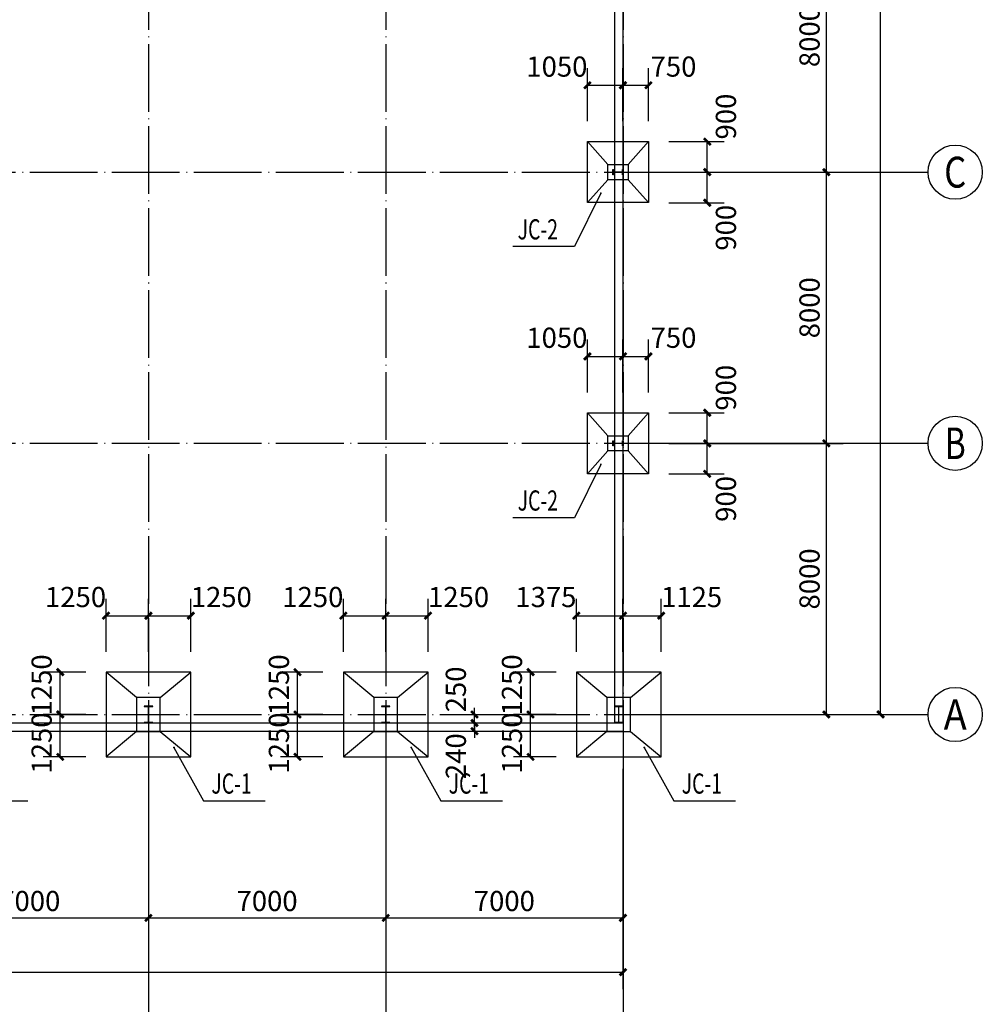
# Model space of a CAD drawing. Extents: x -94042 to 613295, y -398003 to 304806.
# Drawn here: x 428136 to 456534, y 5063 to 34111 of the extents above; entities that cross this region are included whole.
import ezdxf
from ezdxf.enums import TextEntityAlignment as Align

# ---------------------------------------------------------------- set-up
doc = ezdxf.new("R2010")
doc.units = 0
doc.header["$LTSCALE"] = 1000
doc.header["$MEASUREMENT"] = 0
doc.linetypes.add('DOTE', pattern=[2.42, 2, -0.2, 0.02, -0.2])
for name, color, linetype in [('AXIS', 3, 'Continuous'), ('AXIS_TEXT', 7, 'Continuous'), ('COLUMN', 9, 'Continuous'), ('DIM_LEAD', 3, 'Continuous'), ('DOTE', 1, 'Continuous'), ('PUB_DIM', 3, 'Continuous'), ('PUB_TEXT', 7, 'Continuous'), ('WALL', 9, 'Continuous')]:
    doc.layers.add(name, color=color, linetype=linetype)
doc.styles.add('_TCH_AXIS', font='COMPLEX', dxfattribs={"bigfont": 'GBCBIG'})
doc.styles.add('_TCH_DIM', font='SIMPLEX', dxfattribs={"bigfont": 'GBCBIG'})
doc.styles.add('_TCH_DIM_T3', font='SIMPLEX', dxfattribs={"width": 0.705882, "bigfont": 'GBCBIG'})
doc.styles.add('COMPLEX', font='COMPLEX')
doc.dimstyles.new('_TCH_ARCH&&200', dxfattribs={"dimtxt": 595, "dimasz": 200, "dimexe": 500, "dimexo": 600, "dimgap": 200, "dimtad": 1, "dimdec": 0, "dimzin": 0, "dimdsep": 46, "dimtxsty": '_TCH_DIM_T3', "dimblk": 'ARCHTICK', "dimcen": 0.09, "dimclrt": 7, "dimazin": 2, "dimtfac": 1, "dimtdec": 0, "dimtix": 1, "dimtmove": 2, "dimatfit": 3, "dimfxl": 0, "dimtolj": 1, "dimtzin": 0, "dimarcsym": 0})

# ---------------------------------------------------------------- blocks, each defined once
blk = doc.blocks.new('_ArchTick')
at = {"color": 0, "linetype": 'ByBlock', "const_width": 0.4}
blk.add_lwpolyline([(-0.5, -0.5), (0.5, 0.5)], dxfattribs=at)
blk = doc.blocks.new('*D638')
at = {"layer": 'Defpoints', "color": 0, "transparency": 16777216}
for p in [(440877, 13613), (440877, 13363), (441553, 13613)]:
    blk.add_point(p, dxfattribs=at)
at = {"layer": 'PUB_DIM', "color": 0, "lineweight": -2, "transparency": 16777216}
for p, q in [((441553, 13613), (441553, 13813)), ((441477, 13613), (442053, 13613)), ((441477, 13363), (442053, 13363)), ((441553, 13363), (441553, 13613)), ((441553, 13363), (441553, 13163))]:
    blk.add_line(p, q, dxfattribs=at)
at = {"layer": 'PUB_DIM', "color": 0, "lineweight": -2, "transparency": 16777216, "xscale": 200, "yscale": 200, "zscale": 200}
for p, rotation in [((441553, 13613), 270), ((441553, 13363), 90)]:
    blk.add_blockref('_ArchTick', p, dxfattribs=dict(at, rotation=rotation))
at = {"layer": 'PUB_DIM', "color": 7, "transparency": 16777216, "insert": (441003, 14353), "char_height": 595, "attachment_point": 5, "rotation": 90, "style": '_TCH_DIM_T3'}
blk.add_mtext('\\A1;250', dxfattribs=at)
blk = doc.blocks.new('*D639')
at = {"layer": 'Defpoints', "color": 0, "transparency": 16777216}
for p in [(440877, 13363), (441553, 13363), (440877, 13123)]:
    blk.add_point(p, dxfattribs=at)
at = {"layer": 'PUB_DIM', "color": 0, "lineweight": -2, "transparency": 16777216}
for p, q in [((441477, 13363), (442053, 13363)), ((441553, 13363), (441553, 13563)), ((441553, 13123), (441553, 13363)), ((441477, 13123), (442053, 13123)), ((441553, 13123), (441553, 12923))]:
    blk.add_line(p, q, dxfattribs=at)
at = {"layer": 'PUB_DIM', "color": 0, "lineweight": -2, "transparency": 16777216, "xscale": 200, "yscale": 200, "zscale": 200}
for p, rotation in [((441553, 13363), 270), ((441553, 13123), 90)]:
    blk.add_blockref('_ArchTick', p, dxfattribs=dict(at, rotation=rotation))
at = {"layer": 'PUB_DIM', "color": 7, "transparency": 16777216, "insert": (441003, 12383), "char_height": 595, "attachment_point": 5, "rotation": 90, "style": '_TCH_DIM_T3'}
blk.add_mtext('\\A1;240', dxfattribs=at)
blk = doc.blocks.new('*D646')
at = {"layer": 'Defpoints', "color": 0, "transparency": 16777216}
for p in [(446684, 22513), (448420, 22513), (446684, 21613)]:
    blk.add_point(p, dxfattribs=at)
at = {"layer": 'PUB_DIM', "color": 0, "lineweight": -2, "transparency": 16777216}
for p, q in [((447284, 22513), (448920, 22513)), ((448420, 21613), (448420, 22513)), ((447284, 21613), (448920, 21613))]:
    blk.add_line(p, q, dxfattribs=at)
at = {"layer": 'PUB_DIM', "color": 0, "lineweight": -2, "transparency": 16777216, "xscale": 200, "yscale": 200, "zscale": 200}
for p, rotation in [((448420, 22513), 90), ((448420, 21613), 270)]:
    blk.add_blockref('_ArchTick', p, dxfattribs=dict(at, rotation=rotation))
at = {"layer": 'PUB_DIM', "color": 7, "transparency": 16777216, "insert": (448970, 23253), "char_height": 595, "attachment_point": 5, "rotation": 90, "style": '_TCH_DIM_T3'}
blk.add_mtext('\\A1;900', dxfattribs=at)
blk = doc.blocks.new('*D125')
at = {"layer": 'Defpoints', "color": 0, "transparency": 16777216}
for p in [(446684, 21613), (448420, 21613), (446684, 20713)]:
    blk.add_point(p, dxfattribs=at)
at = {"layer": 'PUB_DIM', "color": 0, "lineweight": -2, "transparency": 16777216}
for p, q in [((447284, 21613), (448920, 21613)), ((448420, 20713), (448420, 21613)), ((447284, 20713), (448920, 20713))]:
    blk.add_line(p, q, dxfattribs=at)
at = {"layer": 'PUB_DIM', "color": 0, "lineweight": -2, "transparency": 16777216, "xscale": 200, "yscale": 200, "zscale": 200}
for p, rotation in [((448420, 21613), 90), ((448420, 20713), 270)]:
    blk.add_blockref('_ArchTick', p, dxfattribs=dict(at, rotation=rotation))
at = {"layer": 'PUB_DIM', "color": 7, "transparency": 16777216, "insert": (448970, 19973), "char_height": 595, "attachment_point": 5, "rotation": 90, "style": '_TCH_DIM_T3'}
blk.add_mtext('\\A1;900', dxfattribs=at)
blk = doc.blocks.new('*D647')
at = {"layer": 'Defpoints', "color": 0, "transparency": 16777216}
for p in [(446684, 24178), (445934, 22513), (446684, 22513)]:
    blk.add_point(p, dxfattribs=at)
at = {"layer": 'PUB_DIM', "color": 0, "lineweight": -2, "transparency": 16777216}
for p, q in [((445934, 23113), (445934, 24678)), ((446684, 23113), (446684, 24678)), ((445934, 24178), (446684, 24178))]:
    blk.add_line(p, q, dxfattribs=at)
at = {"layer": 'PUB_DIM', "color": 0, "lineweight": -2, "transparency": 16777216, "xscale": 200, "yscale": 200, "zscale": 200, "rotation": 180}
blk.add_blockref('_ArchTick', (445934, 24178), dxfattribs=at)
at = {"layer": 'PUB_DIM', "color": 0, "lineweight": -2, "transparency": 16777216, "xscale": 200, "yscale": 200, "zscale": 200}
blk.add_blockref('_ArchTick', (446684, 24178), dxfattribs=at)
at = {"layer": 'PUB_DIM', "color": 7, "transparency": 16777216, "insert": (447424, 24728), "char_height": 595, "attachment_point": 5, "style": '_TCH_DIM_T3'}
blk.add_mtext('\\A1;750', dxfattribs=at)
blk = doc.blocks.new('*D648')
at = {"layer": 'Defpoints', "color": 0, "transparency": 16777216}
for p in [(445934, 24178), (444884, 22513), (445934, 22513)]:
    blk.add_point(p, dxfattribs=at)
at = {"layer": 'PUB_DIM', "color": 0, "lineweight": -2, "transparency": 16777216}
for p, q in [((444884, 23113), (444884, 24678)), ((445934, 23113), (445934, 24678)), ((444884, 24178), (445934, 24178))]:
    blk.add_line(p, q, dxfattribs=at)
at = {"layer": 'PUB_DIM', "color": 0, "lineweight": -2, "transparency": 16777216, "xscale": 200, "yscale": 200, "zscale": 200, "rotation": 180}
blk.add_blockref('_ArchTick', (444884, 24178), dxfattribs=at)
at = {"layer": 'PUB_DIM', "color": 0, "lineweight": -2, "transparency": 16777216, "xscale": 200, "yscale": 200, "zscale": 200}
blk.add_blockref('_ArchTick', (445934, 24178), dxfattribs=at)
at = {"layer": 'PUB_DIM', "color": 7, "transparency": 16777216, "insert": (443984, 24728), "char_height": 595, "attachment_point": 5, "style": '_TCH_DIM_T3'}
blk.add_mtext('\\A1;1050', dxfattribs=at)
blk = doc.blocks.new('*D649')
at = {"layer": 'Defpoints', "color": 0, "transparency": 16777216}
for p in [(446684, 30513), (448420, 30513), (446684, 29613)]:
    blk.add_point(p, dxfattribs=at)
at = {"layer": 'PUB_DIM', "color": 0, "lineweight": -2, "transparency": 16777216}
for p, q in [((447284, 30513), (448920, 30513)), ((448420, 29613), (448420, 30513)), ((447284, 29613), (448920, 29613))]:
    blk.add_line(p, q, dxfattribs=at)
at = {"layer": 'PUB_DIM', "color": 0, "lineweight": -2, "transparency": 16777216, "xscale": 200, "yscale": 200, "zscale": 200}
for p, rotation in [((448420, 30513), 90), ((448420, 29613), 270)]:
    blk.add_blockref('_ArchTick', p, dxfattribs=dict(at, rotation=rotation))
at = {"layer": 'PUB_DIM', "color": 7, "transparency": 16777216, "insert": (448970, 31253), "char_height": 595, "attachment_point": 5, "rotation": 90, "style": '_TCH_DIM_T3'}
blk.add_mtext('\\A1;900', dxfattribs=at)
blk = doc.blocks.new('*D126')
at = {"layer": 'Defpoints', "color": 0, "transparency": 16777216}
for p in [(446684, 29613), (448420, 29613), (446684, 28713)]:
    blk.add_point(p, dxfattribs=at)
at = {"layer": 'PUB_DIM', "color": 0, "lineweight": -2, "transparency": 16777216}
for p, q in [((447284, 29613), (448920, 29613)), ((448420, 28713), (448420, 29613)), ((447284, 28713), (448920, 28713))]:
    blk.add_line(p, q, dxfattribs=at)
at = {"layer": 'PUB_DIM', "color": 0, "lineweight": -2, "transparency": 16777216, "xscale": 200, "yscale": 200, "zscale": 200}
for p, rotation in [((448420, 29613), 90), ((448420, 28713), 270)]:
    blk.add_blockref('_ArchTick', p, dxfattribs=dict(at, rotation=rotation))
at = {"layer": 'PUB_DIM', "color": 7, "transparency": 16777216, "insert": (448970, 27973), "char_height": 595, "attachment_point": 5, "rotation": 90, "style": '_TCH_DIM_T3'}
blk.add_mtext('\\A1;900', dxfattribs=at)
blk = doc.blocks.new('*D650')
at = {"layer": 'Defpoints', "color": 0, "transparency": 16777216}
for p in [(446684, 32178), (445934, 30513), (446684, 30513)]:
    blk.add_point(p, dxfattribs=at)
at = {"layer": 'PUB_DIM', "color": 0, "lineweight": -2, "transparency": 16777216}
for p, q in [((445934, 31113), (445934, 32678)), ((446684, 31113), (446684, 32678)), ((445934, 32178), (446684, 32178))]:
    blk.add_line(p, q, dxfattribs=at)
at = {"layer": 'PUB_DIM', "color": 0, "lineweight": -2, "transparency": 16777216, "xscale": 200, "yscale": 200, "zscale": 200, "rotation": 180}
blk.add_blockref('_ArchTick', (445934, 32178), dxfattribs=at)
at = {"layer": 'PUB_DIM', "color": 0, "lineweight": -2, "transparency": 16777216, "xscale": 200, "yscale": 200, "zscale": 200}
blk.add_blockref('_ArchTick', (446684, 32178), dxfattribs=at)
at = {"layer": 'PUB_DIM', "color": 7, "transparency": 16777216, "insert": (447424, 32728), "char_height": 595, "attachment_point": 5, "style": '_TCH_DIM_T3'}
blk.add_mtext('\\A1;750', dxfattribs=at)
blk = doc.blocks.new('*D651')
at = {"layer": 'Defpoints', "color": 0, "transparency": 16777216}
for p in [(445934, 32178), (444884, 30513), (445934, 30513)]:
    blk.add_point(p, dxfattribs=at)
at = {"layer": 'PUB_DIM', "color": 0, "lineweight": -2, "transparency": 16777216}
for p, q in [((444884, 31113), (444884, 32678)), ((445934, 31113), (445934, 32678)), ((444884, 32178), (445934, 32178))]:
    blk.add_line(p, q, dxfattribs=at)
at = {"layer": 'PUB_DIM', "color": 0, "lineweight": -2, "transparency": 16777216, "xscale": 200, "yscale": 200, "zscale": 200, "rotation": 180}
blk.add_blockref('_ArchTick', (444884, 32178), dxfattribs=at)
at = {"layer": 'PUB_DIM', "color": 0, "lineweight": -2, "transparency": 16777216, "xscale": 200, "yscale": 200, "zscale": 200}
blk.add_blockref('_ArchTick', (445934, 32178), dxfattribs=at)
at = {"layer": 'PUB_DIM', "color": 7, "transparency": 16777216, "insert": (443984, 32728), "char_height": 595, "attachment_point": 5, "style": '_TCH_DIM_T3'}
blk.add_mtext('\\A1;1050', dxfattribs=at)
blk = doc.blocks.new('*D673')
at = {"layer": 'Defpoints', "color": 0, "transparency": 16777216}
for p in [(443208, 14863), (444559, 14863), (444559, 13613)]:
    blk.add_point(p, dxfattribs=at)
at = {"layer": 'PUB_DIM', "color": 0, "lineweight": -2, "transparency": 16777216}
for p, q in [((443959, 14863), (442708, 14863)), ((443208, 13613), (443208, 14863)), ((443959, 13613), (442708, 13613))]:
    blk.add_line(p, q, dxfattribs=at)
at = {"layer": 'PUB_DIM', "color": 0, "lineweight": -2, "transparency": 16777216, "xscale": 200, "yscale": 200, "zscale": 200}
for p, rotation in [((443208, 14863), 90), ((443208, 13613), 270)]:
    blk.add_blockref('_ArchTick', p, dxfattribs=dict(at, rotation=rotation))
at = {"layer": 'PUB_DIM', "color": 7, "transparency": 16777216, "insert": (442658, 14486), "char_height": 595, "attachment_point": 5, "rotation": 90, "style": '_TCH_DIM_T3'}
blk.add_mtext('\\A1;1250', dxfattribs=at)
blk = doc.blocks.new('*D134')
at = {"layer": 'Defpoints', "color": 0, "transparency": 16777216}
for p in [(443208, 13613), (444559, 13613), (444559, 12363)]:
    blk.add_point(p, dxfattribs=at)
at = {"layer": 'PUB_DIM', "color": 0, "lineweight": -2, "transparency": 16777216}
for p, q in [((443959, 13613), (442708, 13613)), ((443208, 12363), (443208, 13613)), ((443959, 12363), (442708, 12363))]:
    blk.add_line(p, q, dxfattribs=at)
at = {"layer": 'PUB_DIM', "color": 0, "lineweight": -2, "transparency": 16777216, "xscale": 200, "yscale": 200, "zscale": 200}
for p, rotation in [((443208, 13613), 90), ((443208, 12363), 270)]:
    blk.add_blockref('_ArchTick', p, dxfattribs=dict(at, rotation=rotation))
at = {"layer": 'PUB_DIM', "color": 7, "transparency": 16777216, "insert": (442658, 12770), "char_height": 595, "attachment_point": 5, "rotation": 90, "style": '_TCH_DIM_T3'}
blk.add_mtext('\\A1;1250', dxfattribs=at)
blk = doc.blocks.new('*D674')
at = {"layer": 'Defpoints', "color": 0, "transparency": 16777216}
for p in [(445934, 16529), (444559, 14863), (445934, 14863)]:
    blk.add_point(p, dxfattribs=at)
at = {"layer": 'PUB_DIM', "color": 0, "lineweight": -2, "transparency": 16777216}
for p, q in [((444559, 15463), (444559, 17029)), ((445934, 15463), (445934, 17029)), ((444559, 16529), (445934, 16529))]:
    blk.add_line(p, q, dxfattribs=at)
at = {"layer": 'PUB_DIM', "color": 0, "lineweight": -2, "transparency": 16777216, "xscale": 200, "yscale": 200, "zscale": 200, "rotation": 180}
blk.add_blockref('_ArchTick', (444559, 16529), dxfattribs=at)
at = {"layer": 'PUB_DIM', "color": 0, "lineweight": -2, "transparency": 16777216, "xscale": 200, "yscale": 200, "zscale": 200}
blk.add_blockref('_ArchTick', (445934, 16529), dxfattribs=at)
at = {"layer": 'PUB_DIM', "color": 7, "transparency": 16777216, "insert": (443659, 17079), "char_height": 595, "attachment_point": 5, "style": '_TCH_DIM_T3'}
blk.add_mtext('\\A1;1375', dxfattribs=at)
blk = doc.blocks.new('*D675')
at = {"layer": 'Defpoints', "color": 0, "transparency": 16777216}
for p in [(447059, 16529), (445934, 14863), (447059, 14863)]:
    blk.add_point(p, dxfattribs=at)
at = {"layer": 'PUB_DIM', "color": 0, "lineweight": -2, "transparency": 16777216}
for p, q in [((445934, 15463), (445934, 17029)), ((447059, 15463), (447059, 17029)), ((445934, 16529), (447059, 16529))]:
    blk.add_line(p, q, dxfattribs=at)
at = {"layer": 'PUB_DIM', "color": 0, "lineweight": -2, "transparency": 16777216, "xscale": 200, "yscale": 200, "zscale": 200, "rotation": 180}
blk.add_blockref('_ArchTick', (445934, 16529), dxfattribs=at)
at = {"layer": 'PUB_DIM', "color": 0, "lineweight": -2, "transparency": 16777216, "xscale": 200, "yscale": 200, "zscale": 200}
blk.add_blockref('_ArchTick', (447059, 16529), dxfattribs=at)
at = {"layer": 'PUB_DIM', "color": 7, "transparency": 16777216, "insert": (447959, 17079), "char_height": 595, "attachment_point": 5, "style": '_TCH_DIM_T3'}
blk.add_mtext('\\A1;1125', dxfattribs=at)
blk = doc.blocks.new('*D676')
at = {"layer": 'Defpoints', "color": 0, "transparency": 16777216}
for p in [(436333, 14863), (437684, 14863), (437684, 13613)]:
    blk.add_point(p, dxfattribs=at)
at = {"layer": 'PUB_DIM', "color": 0, "lineweight": -2, "transparency": 16777216}
for p, q in [((437084, 14863), (435833, 14863)), ((436333, 13613), (436333, 14863)), ((437084, 13613), (435833, 13613))]:
    blk.add_line(p, q, dxfattribs=at)
at = {"layer": 'PUB_DIM', "color": 0, "lineweight": -2, "transparency": 16777216, "xscale": 200, "yscale": 200, "zscale": 200}
for p, rotation in [((436333, 14863), 90), ((436333, 13613), 270)]:
    blk.add_blockref('_ArchTick', p, dxfattribs=dict(at, rotation=rotation))
at = {"layer": 'PUB_DIM', "color": 7, "transparency": 16777216, "insert": (435783, 14486), "char_height": 595, "attachment_point": 5, "rotation": 90, "style": '_TCH_DIM_T3'}
blk.add_mtext('\\A1;1250', dxfattribs=at)
blk = doc.blocks.new('*D135')
at = {"layer": 'Defpoints', "color": 0, "transparency": 16777216}
for p in [(436333, 13613), (437684, 13613), (437684, 12363)]:
    blk.add_point(p, dxfattribs=at)
at = {"layer": 'PUB_DIM', "color": 0, "lineweight": -2, "transparency": 16777216}
for p, q in [((437084, 13613), (435833, 13613)), ((436333, 12363), (436333, 13613)), ((437084, 12363), (435833, 12363))]:
    blk.add_line(p, q, dxfattribs=at)
at = {"layer": 'PUB_DIM', "color": 0, "lineweight": -2, "transparency": 16777216, "xscale": 200, "yscale": 200, "zscale": 200}
for p, rotation in [((436333, 13613), 90), ((436333, 12363), 270)]:
    blk.add_blockref('_ArchTick', p, dxfattribs=dict(at, rotation=rotation))
at = {"layer": 'PUB_DIM', "color": 7, "transparency": 16777216, "insert": (435783, 12770), "char_height": 595, "attachment_point": 5, "rotation": 90, "style": '_TCH_DIM_T3'}
blk.add_mtext('\\A1;1250', dxfattribs=at)
blk = doc.blocks.new('*D136')
at = {"layer": 'Defpoints', "color": 0, "transparency": 16777216}
for p in [(438934, 16529), (437684, 14863), (438934, 14863)]:
    blk.add_point(p, dxfattribs=at)
at = {"layer": 'PUB_DIM', "color": 0, "lineweight": -2, "transparency": 16777216}
for p, q in [((437684, 15463), (437684, 17029)), ((438934, 15463), (438934, 17029)), ((437684, 16529), (438934, 16529))]:
    blk.add_line(p, q, dxfattribs=at)
at = {"layer": 'PUB_DIM', "color": 0, "lineweight": -2, "transparency": 16777216, "xscale": 200, "yscale": 200, "zscale": 200, "rotation": 180}
blk.add_blockref('_ArchTick', (437684, 16529), dxfattribs=at)
at = {"layer": 'PUB_DIM', "color": 0, "lineweight": -2, "transparency": 16777216, "xscale": 200, "yscale": 200, "zscale": 200}
blk.add_blockref('_ArchTick', (438934, 16529), dxfattribs=at)
at = {"layer": 'PUB_DIM', "color": 7, "transparency": 16777216, "insert": (436784, 17079), "char_height": 595, "attachment_point": 5, "style": '_TCH_DIM_T3'}
blk.add_mtext('\\A1;1250', dxfattribs=at)
blk = doc.blocks.new('*D137')
at = {"layer": 'Defpoints', "color": 0, "transparency": 16777216}
for p in [(440184, 16529), (438934, 14863), (440184, 14863)]:
    blk.add_point(p, dxfattribs=at)
at = {"layer": 'PUB_DIM', "color": 0, "lineweight": -2, "transparency": 16777216}
for p, q in [((438934, 15463), (438934, 17029)), ((440184, 15463), (440184, 17029)), ((438934, 16529), (440184, 16529))]:
    blk.add_line(p, q, dxfattribs=at)
at = {"layer": 'PUB_DIM', "color": 0, "lineweight": -2, "transparency": 16777216, "xscale": 200, "yscale": 200, "zscale": 200, "rotation": 180}
blk.add_blockref('_ArchTick', (438934, 16529), dxfattribs=at)
at = {"layer": 'PUB_DIM', "color": 0, "lineweight": -2, "transparency": 16777216, "xscale": 200, "yscale": 200, "zscale": 200}
blk.add_blockref('_ArchTick', (440184, 16529), dxfattribs=at)
at = {"layer": 'PUB_DIM', "color": 7, "transparency": 16777216, "insert": (441084, 17079), "char_height": 595, "attachment_point": 5, "style": '_TCH_DIM_T3'}
blk.add_mtext('\\A1;1250', dxfattribs=at)
blk = doc.blocks.new('*D138')
at = {"layer": 'Defpoints', "color": 0, "transparency": 16777216}
for p in [(429333, 14863), (430684, 14863), (430684, 13613)]:
    blk.add_point(p, dxfattribs=at)
at = {"layer": 'PUB_DIM', "color": 0, "lineweight": -2, "transparency": 16777216}
for p, q in [((430084, 14863), (428833, 14863)), ((429333, 13613), (429333, 14863)), ((430084, 13613), (428833, 13613))]:
    blk.add_line(p, q, dxfattribs=at)
at = {"layer": 'PUB_DIM', "color": 0, "lineweight": -2, "transparency": 16777216, "xscale": 200, "yscale": 200, "zscale": 200}
for p, rotation in [((429333, 14863), 90), ((429333, 13613), 270)]:
    blk.add_blockref('_ArchTick', p, dxfattribs=dict(at, rotation=rotation))
at = {"layer": 'PUB_DIM', "color": 7, "transparency": 16777216, "insert": (428783, 14486), "char_height": 595, "attachment_point": 5, "rotation": 90, "style": '_TCH_DIM_T3'}
blk.add_mtext('\\A1;1250', dxfattribs=at)
blk = doc.blocks.new('*D139')
at = {"layer": 'Defpoints', "color": 0, "transparency": 16777216}
for p in [(429333, 13613), (430684, 13613), (430684, 12363)]:
    blk.add_point(p, dxfattribs=at)
at = {"layer": 'PUB_DIM', "color": 0, "lineweight": -2, "transparency": 16777216}
for p, q in [((430084, 13613), (428833, 13613)), ((429333, 12363), (429333, 13613)), ((430084, 12363), (428833, 12363))]:
    blk.add_line(p, q, dxfattribs=at)
at = {"layer": 'PUB_DIM', "color": 0, "lineweight": -2, "transparency": 16777216, "xscale": 200, "yscale": 200, "zscale": 200}
for p, rotation in [((429333, 13613), 90), ((429333, 12363), 270)]:
    blk.add_blockref('_ArchTick', p, dxfattribs=dict(at, rotation=rotation))
at = {"layer": 'PUB_DIM', "color": 7, "transparency": 16777216, "insert": (428783, 12770), "char_height": 595, "attachment_point": 5, "rotation": 90, "style": '_TCH_DIM_T3'}
blk.add_mtext('\\A1;1250', dxfattribs=at)
blk = doc.blocks.new('*D140')
at = {"layer": 'Defpoints', "color": 0, "transparency": 16777216}
for p in [(431934, 16529), (430684, 14863), (431934, 14863)]:
    blk.add_point(p, dxfattribs=at)
at = {"layer": 'PUB_DIM', "color": 0, "lineweight": -2, "transparency": 16777216}
for p, q in [((430684, 15463), (430684, 17029)), ((431934, 15463), (431934, 17029)), ((430684, 16529), (431934, 16529))]:
    blk.add_line(p, q, dxfattribs=at)
at = {"layer": 'PUB_DIM', "color": 0, "lineweight": -2, "transparency": 16777216, "xscale": 200, "yscale": 200, "zscale": 200, "rotation": 180}
blk.add_blockref('_ArchTick', (430684, 16529), dxfattribs=at)
at = {"layer": 'PUB_DIM', "color": 0, "lineweight": -2, "transparency": 16777216, "xscale": 200, "yscale": 200, "zscale": 200}
blk.add_blockref('_ArchTick', (431934, 16529), dxfattribs=at)
at = {"layer": 'PUB_DIM', "color": 7, "transparency": 16777216, "insert": (429784, 17079), "char_height": 595, "attachment_point": 5, "style": '_TCH_DIM_T3'}
blk.add_mtext('\\A1;1250', dxfattribs=at)
blk = doc.blocks.new('*D141')
at = {"layer": 'Defpoints', "color": 0, "transparency": 16777216}
for p in [(433184, 16529), (431934, 14863), (433184, 14863)]:
    blk.add_point(p, dxfattribs=at)
at = {"layer": 'PUB_DIM', "color": 0, "lineweight": -2, "transparency": 16777216}
for p, q in [((431934, 15463), (431934, 17029)), ((433184, 15463), (433184, 17029)), ((431934, 16529), (433184, 16529))]:
    blk.add_line(p, q, dxfattribs=at)
at = {"layer": 'PUB_DIM', "color": 0, "lineweight": -2, "transparency": 16777216, "xscale": 200, "yscale": 200, "zscale": 200, "rotation": 180}
blk.add_blockref('_ArchTick', (431934, 16529), dxfattribs=at)
at = {"layer": 'PUB_DIM', "color": 0, "lineweight": -2, "transparency": 16777216, "xscale": 200, "yscale": 200, "zscale": 200}
blk.add_blockref('_ArchTick', (433184, 16529), dxfattribs=at)
at = {"layer": 'PUB_DIM', "color": 7, "transparency": 16777216, "insert": (434084, 17079), "char_height": 595, "attachment_point": 5, "style": '_TCH_DIM_T3'}
blk.add_mtext('\\A1;1250', dxfattribs=at)
blk = doc.blocks.new('*D850')
at = {"layer": 'AXIS', "color": 0, "lineweight": -2, "transparency": 16777216}
for p, q in [((447534, 37613), (452434, 37613)), ((451934, 29613), (451934, 37613)), ((447534, 29613), (452434, 29613))]:
    blk.add_line(p, q, dxfattribs=at)
at = {"layer": 'Defpoints', "color": 0, "transparency": 16777216}
for p in [(446934, 37613), (451934, 37613), (446934, 29613)]:
    blk.add_point(p, dxfattribs=at)
at = {"layer": 'AXIS', "color": 0, "lineweight": -2, "transparency": 16777216, "xscale": 200, "yscale": 200, "zscale": 200}
for p, rotation in [((451934, 37613), 90), ((451934, 29613), 270)]:
    blk.add_blockref('_ArchTick', p, dxfattribs=dict(at, rotation=rotation))
at = {"layer": 'AXIS', "color": 7, "transparency": 16777216, "insert": (451437, 33613), "char_height": 595, "attachment_point": 5, "rotation": 90, "style": '_TCH_DIM_T3'}
blk.add_mtext('\\A1;8000', dxfattribs=at)
blk = doc.blocks.new('*D451')
at = {"layer": 'AXIS', "color": 0, "lineweight": -2, "transparency": 16777216}
for p, q in [((447534, 29613), (452434, 29613)), ((451934, 21613), (451934, 29613)), ((447534, 21613), (452434, 21613))]:
    blk.add_line(p, q, dxfattribs=at)
at = {"layer": 'Defpoints', "color": 0, "transparency": 16777216}
for p in [(446934, 29613), (451934, 29613), (446934, 21613)]:
    blk.add_point(p, dxfattribs=at)
at = {"layer": 'AXIS', "color": 0, "lineweight": -2, "transparency": 16777216, "xscale": 200, "yscale": 200, "zscale": 200}
for p, rotation in [((451934, 29613), 90), ((451934, 21613), 270)]:
    blk.add_blockref('_ArchTick', p, dxfattribs=dict(at, rotation=rotation))
at = {"layer": 'AXIS', "color": 7, "transparency": 16777216, "insert": (451437, 25613), "char_height": 595, "attachment_point": 5, "rotation": 90, "style": '_TCH_DIM_T3'}
blk.add_mtext('\\A1;8000', dxfattribs=at)
blk = doc.blocks.new('*D452')
at = {"layer": 'AXIS', "color": 0, "lineweight": -2, "transparency": 16777216}
for p, q in [((447534, 21613), (452434, 21613)), ((451934, 13613), (451934, 21613)), ((447534, 13613), (452434, 13613))]:
    blk.add_line(p, q, dxfattribs=at)
at = {"layer": 'Defpoints', "color": 0, "transparency": 16777216}
for p in [(446934, 21613), (451934, 21613), (446934, 13613)]:
    blk.add_point(p, dxfattribs=at)
at = {"layer": 'AXIS', "color": 0, "lineweight": -2, "transparency": 16777216, "xscale": 200, "yscale": 200, "zscale": 200}
for p, rotation in [((451934, 21613), 90), ((451934, 13613), 270)]:
    blk.add_blockref('_ArchTick', p, dxfattribs=dict(at, rotation=rotation))
at = {"layer": 'AXIS', "color": 7, "transparency": 16777216, "insert": (451437, 17613), "char_height": 595, "attachment_point": 5, "rotation": 90, "style": '_TCH_DIM_T3'}
blk.add_mtext('\\A1;8000', dxfattribs=at)
blk = doc.blocks.new('*D851')
at = {"layer": 'AXIS', "color": 0, "lineweight": -2, "transparency": 16777216}
for p, q in [((447534, 68693), (454034, 68693)), ((453534, 13613), (453534, 68693)), ((447534, 13613), (454034, 13613))]:
    blk.add_line(p, q, dxfattribs=at)
at = {"layer": 'Defpoints', "color": 0, "transparency": 16777216}
for p in [(446934, 68693), (453534, 68693), (446934, 13613)]:
    blk.add_point(p, dxfattribs=at)
at = {"layer": 'AXIS', "color": 0, "lineweight": -2, "transparency": 16777216, "xscale": 200, "yscale": 200, "zscale": 200}
for p, rotation in [((453534, 68693), 90), ((453534, 13613), 270)]:
    blk.add_blockref('_ArchTick', p, dxfattribs=dict(at, rotation=rotation))
at = {"layer": 'AXIS', "color": 7, "transparency": 16777216, "insert": (453037, 41153), "char_height": 595, "attachment_point": 5, "rotation": 90, "style": '_TCH_DIM_T3'}
blk.add_mtext('\\A1;55080', dxfattribs=at)
blk = doc.blocks.new('*D475')
at = {"layer": 'AXIS', "color": 0, "lineweight": -2, "transparency": 16777216}
for p, q in [((424934, 12013), (424934, 7113)), ((431934, 12013), (431934, 7113)), ((424934, 7613), (431934, 7613))]:
    blk.add_line(p, q, dxfattribs=at)
at = {"layer": 'Defpoints', "color": 0, "transparency": 16777216}
for p in [(424934, 12613), (431934, 12613), (431934, 7613)]:
    blk.add_point(p, dxfattribs=at)
at = {"layer": 'AXIS', "color": 0, "lineweight": -2, "transparency": 16777216, "xscale": 200, "yscale": 200, "zscale": 200, "rotation": 180}
blk.add_blockref('_ArchTick', (424934, 7613), dxfattribs=at)
at = {"layer": 'AXIS', "color": 0, "lineweight": -2, "transparency": 16777216, "xscale": 200, "yscale": 200, "zscale": 200}
blk.add_blockref('_ArchTick', (431934, 7613), dxfattribs=at)
at = {"layer": 'AXIS', "color": 7, "transparency": 16777216, "insert": (428434, 8111), "char_height": 595, "attachment_point": 5, "style": '_TCH_DIM_T3'}
blk.add_mtext('\\A1;7000', dxfattribs=at)
blk = doc.blocks.new('*D476')
at = {"layer": 'AXIS', "color": 0, "lineweight": -2, "transparency": 16777216}
for p, q in [((431934, 12013), (431934, 7113)), ((438934, 12013), (438934, 7113)), ((431934, 7613), (438934, 7613))]:
    blk.add_line(p, q, dxfattribs=at)
at = {"layer": 'Defpoints', "color": 0, "transparency": 16777216}
for p in [(431934, 12613), (438934, 12613), (438934, 7613)]:
    blk.add_point(p, dxfattribs=at)
at = {"layer": 'AXIS', "color": 0, "lineweight": -2, "transparency": 16777216, "xscale": 200, "yscale": 200, "zscale": 200, "rotation": 180}
blk.add_blockref('_ArchTick', (431934, 7613), dxfattribs=at)
at = {"layer": 'AXIS', "color": 0, "lineweight": -2, "transparency": 16777216, "xscale": 200, "yscale": 200, "zscale": 200}
blk.add_blockref('_ArchTick', (438934, 7613), dxfattribs=at)
at = {"layer": 'AXIS', "color": 7, "transparency": 16777216, "insert": (435434, 8111), "char_height": 595, "attachment_point": 5, "style": '_TCH_DIM_T3'}
blk.add_mtext('\\A1;7000', dxfattribs=at)
blk = doc.blocks.new('*D477')
at = {"layer": 'AXIS', "color": 0, "lineweight": -2, "transparency": 16777216}
for p, q in [((438934, 12013), (438934, 7113)), ((445934, 12013), (445934, 7113)), ((438934, 7613), (445934, 7613))]:
    blk.add_line(p, q, dxfattribs=at)
at = {"layer": 'Defpoints', "color": 0, "transparency": 16777216}
for p in [(438934, 12613), (445934, 12613), (445934, 7613)]:
    blk.add_point(p, dxfattribs=at)
at = {"layer": 'AXIS', "color": 0, "lineweight": -2, "transparency": 16777216, "xscale": 200, "yscale": 200, "zscale": 200, "rotation": 180}
blk.add_blockref('_ArchTick', (438934, 7613), dxfattribs=at)
at = {"layer": 'AXIS', "color": 0, "lineweight": -2, "transparency": 16777216, "xscale": 200, "yscale": 200, "zscale": 200}
blk.add_blockref('_ArchTick', (445934, 7613), dxfattribs=at)
at = {"layer": 'AXIS', "color": 7, "transparency": 16777216, "insert": (442434, 8111), "char_height": 595, "attachment_point": 5, "style": '_TCH_DIM_T3'}
blk.add_mtext('\\A1;7000', dxfattribs=at)
blk = doc.blocks.new('*D858')
at = {"layer": 'AXIS', "color": 0, "lineweight": -2, "transparency": 16777216}
for p, q in [((368934, 12013), (368934, 5513)), ((445934, 12013), (445934, 5513)), ((368934, 6013), (445934, 6013))]:
    blk.add_line(p, q, dxfattribs=at)
at = {"layer": 'Defpoints', "color": 0, "transparency": 16777216}
for p in [(368934, 12613), (445934, 12613), (445934, 6013)]:
    blk.add_point(p, dxfattribs=at)
at = {"layer": 'AXIS', "color": 0, "lineweight": -2, "transparency": 16777216, "xscale": 200, "yscale": 200, "zscale": 200, "rotation": 180}
blk.add_blockref('_ArchTick', (368934, 6013), dxfattribs=at)
at = {"layer": 'AXIS', "color": 0, "lineweight": -2, "transparency": 16777216, "xscale": 200, "yscale": 200, "zscale": 200}
blk.add_blockref('_ArchTick', (445934, 6013), dxfattribs=at)
at = {"layer": 'AXIS', "color": 7, "transparency": 16777216, "insert": (407434, 6511), "char_height": 595, "attachment_point": 5, "style": '_TCH_DIM_T3'}
blk.add_mtext('\\A1;77000', dxfattribs=at)
blk = doc.blocks.new('_AXISO')
blk.add_circle((0, 0), 0.5)
at = {"layer": 'AXIS_TEXT', "style": 'COMPLEX', "width": 1.041667}
blk.add_attdef('A', text='', height=0.56, dxfattribs=at).set_placement((-0.25, -0.28), (0.25, -0.28), align=Align.FIT)

msp = doc.modelspace()

# ---------------------------------------------------------------- linework, layer by layer
for p, q in [((445484.41, 29838.37), (444884.41, 30513.37)), ((446084.41, 29838.37), (446684.41, 30513.37)), ((445484.41, 29388.37), (444884.41, 28713.37)), ((446084.41, 29388.37), (446684.41, 28713.37)), ((445484.41, 21838.37), (444884.41, 22513.37)), ((446084.41, 21838.37), (446684.41, 22513.37)), ((445484.41, 21388.37), (444884.41, 20713.37)), ((446084.41, 21388.37), (446684.41, 20713.37)), ((431584.41, 14113.37), (430684.41, 14863.37)), ((432284.41, 14113.37), (433184.41, 14863.37)), ((438584.41, 14113.37), (437684.41, 14863.37)), ((439284.41, 14113.37), (440184.41, 14863.37)), ((445459.41, 14113.37), (444559.41, 14863.37)), ((446159.41, 14113.37), (447059.41, 14863.37)), ((431584.41, 13113.37), (430684.41, 12363.37)), ((432284.41, 13113.37), (433184.41, 12363.37)), ((438584.41, 13113.37), (437684.41, 12363.37)), ((439284.41, 13113.37), (440184.41, 12363.37)), ((445459.41, 13113.37), (444559.41, 12363.37)), ((446159.41, 13113.37), (447059.41, 12363.37))]:
    msp.add_line(p, q)
for points in [[(446684.41, 28713.37), (444884.41, 28713.37), (444884.41, 30513.37), (446684.41, 30513.37)], [(446084.41, 29388.37), (445484.41, 29388.37), (445484.41, 29838.37), (446084.41, 29838.37)], [(446684.41, 20713.37), (444884.41, 20713.37), (444884.41, 22513.37), (446684.41, 22513.37)], [(446084.41, 21388.37), (445484.41, 21388.37), (445484.41, 21838.37), (446084.41, 21838.37)], [(430684.41, 12363.37), (433184.41, 12363.37), (433184.41, 14863.37), (430684.41, 14863.37)], [(437684.41, 12363.37), (440184.41, 12363.37), (440184.41, 14863.37), (437684.41, 14863.37)], [(444559.41, 12363.37), (447059.41, 12363.37), (447059.41, 14863.37), (444559.41, 14863.37)], [(431584.41, 13113.37), (432284.41, 13113.37), (432284.41, 14113.37), (431584.41, 14113.37)], [(438584.41, 13113.37), (439284.41, 13113.37), (439284.41, 14113.37), (438584.41, 14113.37)], [(445459.41, 13113.37), (446159.41, 13113.37), (446159.41, 14113.37), (445459.41, 14113.37)]]:
    msp.add_lwpolyline(points, close=True)
at = {"layer": 'AXIS'}
for p, q in [((446934.41, 29613.37), (454934.41, 29613.37)), ((446934.41, 21613.37), (454934.41, 21613.37)), ((446934.41, 13613.37), (454934.41, 13613.37)), ((431934.41, 12613.37), (431934.41, 4613.37)), ((438934.41, 12613.37), (438934.41, 4613.37)), ((445934.41, 12613.37), (445934.41, 4613.37))]:
    msp.add_line(p, q, dxfattribs=at)
at = {"layer": 'COLUMN'}
for p, q in [((445634.41, 29538.37), (445634.41, 29688.37)), ((445634.41, 29688.37), (445652.41, 29688.37)), ((445652.41, 29688.37), (445652.41, 29623.37)), ((445916.41, 29623.37), (445916.41, 29688.37)), ((445916.41, 29688.37), (445934.41, 29688.37)), ((445934.41, 29688.37), (445934.41, 29538.37)), ((445652.41, 29538.37), (445634.41, 29538.37)), ((445652.41, 29623.37), (445657.41, 29618.37)), ((445657.41, 29608.37), (445652.41, 29603.37)), ((445652.41, 29603.37), (445652.41, 29538.37)), ((445657.41, 29618.37), (445911.41, 29618.37)), ((445911.41, 29608.37), (445657.41, 29608.37)), ((445911.41, 29618.37), (445916.41, 29623.37)), ((445916.41, 29603.37), (445911.41, 29608.37)), ((445916.41, 29538.37), (445916.41, 29603.37)), ((445934.41, 29538.37), (445916.41, 29538.37)), ((445634.41, 21538.37), (445634.41, 21688.37)), ((445634.41, 21688.37), (445652.41, 21688.37)), ((445652.41, 21538.37), (445634.41, 21538.37)), ((445652.41, 21688.37), (445652.41, 21623.37)), ((445652.41, 21623.37), (445657.41, 21618.37)), ((445657.41, 21608.37), (445652.41, 21603.37)), ((445652.41, 21603.37), (445652.41, 21538.37)), ((445657.41, 21618.37), (445911.41, 21618.37)), ((445911.41, 21608.37), (445657.41, 21608.37)), ((445911.41, 21618.37), (445916.41, 21623.37)), ((445916.41, 21603.37), (445911.41, 21608.37)), ((445916.41, 21623.37), (445916.41, 21688.37)), ((445916.41, 21688.37), (445934.41, 21688.37)), ((445916.41, 21538.37), (445916.41, 21603.37)), ((445934.41, 21538.37), (445916.41, 21538.37)), ((445934.41, 21688.37), (445934.41, 21538.37)), ((432059.41, 13863.37), (431809.41, 13863.37)), ((431809.41, 13863.37), (431809.41, 13847.37)), ((431809.41, 13847.37), (431924.41, 13847.37)), ((431924.41, 13847.37), (431929.41, 13842.37)), ((431929.41, 13842.37), (431929.41, 13384.37)), ((431939.41, 13842.37), (431944.41, 13847.37)), ((431939.41, 13384.37), (431939.41, 13842.37)), ((431944.41, 13847.37), (432059.41, 13847.37)), ((432059.41, 13847.37), (432059.41, 13863.37)), ((439059.41, 13863.37), (438809.41, 13863.37)), ((438809.41, 13863.37), (438809.41, 13847.37)), ((438809.41, 13847.37), (438924.41, 13847.37)), ((438924.41, 13847.37), (438929.41, 13842.37)), ((438929.41, 13842.37), (438929.41, 13384.37)), ((438939.41, 13842.37), (438944.41, 13847.37)), ((438939.41, 13384.37), (438939.41, 13842.37)), ((438944.41, 13847.37), (439059.41, 13847.37)), ((439059.41, 13847.37), (439059.41, 13863.37)), ((445934.41, 13863.37), (445684.41, 13863.37)), ((445684.41, 13863.37), (445684.41, 13847.37)), ((445684.41, 13847.37), (445799.41, 13847.37)), ((445799.41, 13847.37), (445804.41, 13842.37)), ((445804.41, 13842.37), (445804.41, 13384.37)), ((445814.41, 13842.37), (445819.41, 13847.37)), ((445814.41, 13384.37), (445814.41, 13842.37)), ((445819.41, 13847.37), (445934.41, 13847.37)), ((445934.41, 13847.37), (445934.41, 13863.37)), ((431924.41, 13379.37), (431809.41, 13379.37)), ((431809.41, 13379.37), (431809.41, 13363.37)), ((431809.41, 13363.37), (432059.41, 13363.37)), ((431929.41, 13384.37), (431924.41, 13379.37)), ((431944.41, 13379.37), (431939.41, 13384.37)), ((432059.41, 13379.37), (431944.41, 13379.37)), ((432059.41, 13363.37), (432059.41, 13379.37)), ((438924.41, 13379.37), (438809.41, 13379.37)), ((438809.41, 13379.37), (438809.41, 13363.37)), ((438809.41, 13363.37), (439059.41, 13363.37)), ((438929.41, 13384.37), (438924.41, 13379.37)), ((438944.41, 13379.37), (438939.41, 13384.37)), ((439059.41, 13379.37), (438944.41, 13379.37)), ((439059.41, 13363.37), (439059.41, 13379.37)), ((445799.41, 13379.37), (445684.41, 13379.37)), ((445684.41, 13379.37), (445684.41, 13363.37)), ((445684.41, 13363.37), (445934.41, 13363.37)), ((445804.41, 13384.37), (445799.41, 13379.37)), ((445819.41, 13379.37), (445814.41, 13384.37)), ((445934.41, 13379.37), (445819.41, 13379.37)), ((445934.41, 13363.37), (445934.41, 13379.37))]:
    msp.add_line(p, q, dxfattribs=at)
at = {"layer": 'DIM_LEAD'}
for p, q in [((445281.1, 28991.48), (444506.52, 27418.91)), ((444506.52, 27418.91), (442688.11, 27418.91)), ((445281.1, 20991.48), (444506.52, 19418.91)), ((444506.52, 19418.91), (442688.11, 19418.91)), ((432687.72, 12641.48), (433562.29, 11068.91)), ((439687.72, 12641.48), (440562.29, 11068.91)), ((446562.72, 12641.48), (447437.29, 11068.91)), ((426562.29, 11068.91), (428380.71, 11068.91)), ((433562.29, 11068.91), (435380.71, 11068.91)), ((440562.29, 11068.91), (442380.71, 11068.91)), ((447437.29, 11068.91), (449255.71, 11068.91))]:
    msp.add_line(p, q, dxfattribs=at)
at = {"layer": 'DIM_LEAD', "const_width": 26.67}
for points in [[(445286.99, 29003.44, 1), (445275.21, 28979.52, 1)], [(445286.99, 21003.44, 1), (445275.21, 20979.52, 1)], [(432681.24, 12653.13, 1), (432694.2, 12629.83, 1)], [(439681.24, 12653.13, 1), (439694.2, 12629.83, 1)], [(446556.24, 12653.13, 1), (446569.2, 12629.83, 1)]]:
    msp.add_lwpolyline(points, format="xyb", close=True, dxfattribs=at)
at = {"layer": 'DOTE', "linetype": 'DOTE'}
for p, q in [((431934.41, 69693.37), (431934.41, 12613.37)), ((438934.41, 69693.37), (438934.41, 12613.37)), ((445934.41, 69693.37), (445934.41, 12613.37)), ((367934.41, 29613.37), (446934.41, 29613.37)), ((367934.41, 21613.37), (446934.41, 21613.37)), ((367934.41, 13613.37), (446934.41, 13613.37))]:
    msp.add_line(p, q, dxfattribs=at)
at = {"layer": 'WALL'}
for p, q in [((445694.41, 29613.37), (445694.41, 68443.37)), ((445934.41, 29613.37), (445934.41, 68443.37)), ((445694.41, 21613.37), (445694.41, 29613.37)), ((445934.41, 21613.37), (445934.41, 29613.37)), ((445694.41, 13863.37), (445694.41, 21613.37)), ((445934.41, 13863.37), (445934.41, 21613.37)), ((445694.41, 13379.37), (445694.41, 13847.37)), ((445934.41, 13379.37), (445934.41, 13847.37)), ((369174.41, 13363.37), (445934.41, 13363.37)), ((445934.41, 13363.37), (445934.41, 13123.37)), ((368934.41, 13123.37), (445934.41, 13123.37))]:
    msp.add_line(p, q, dxfattribs=at)

# ---------------------------------------------------------------- block references
at = {"layer": 'AXIS'}
ref = msp.add_blockref('_AXISO', (455734.41, 29613.37), dxfattribs=dict(at, xscale=1600, yscale=1600, zscale=1600))
ref.add_attrib('A', 'C', dxfattribs={"layer": 'AXIS_TEXT', "height": 911.38, "style": '_TCH_AXIS'}).set_placement((455408.92, 29157.68), (456059.9, 29157.68), align=Align.FIT)
ref = msp.add_blockref('_AXISO', (455734.41, 21613.37), dxfattribs=dict(at, xscale=1600, yscale=1600, zscale=1600))
ref.add_attrib('A', 'B', dxfattribs={"layer": 'AXIS_TEXT', "height": 931.9, "style": '_TCH_AXIS', "width": 0.823529}).set_placement((455423.78, 21147.42), (456045.04, 21147.42), align=Align.FIT)
ref = msp.add_blockref('_AXISO', (455734.41, 13613.37), dxfattribs=dict(at, xscale=1600, yscale=1600, zscale=1600))
ref.add_attrib('A', 'A', dxfattribs={"layer": 'AXIS_TEXT', "height": 890.88, "style": '_TCH_AXIS', "width": 0.888889}).set_placement((455395.02, 13167.93), (456073.79, 13167.93), align=Align.FIT)

# ---------------------------------------------------------------- texts
at = {"layer": 'PUB_TEXT', "style": '_TCH_DIM', "width": 0.705882}
for s, p in [('JC-2', (442827.32, 27628.91)), ('JC-2', (442827.32, 19628.91)), ('JC-1', (433791.5, 11278.91)), ('JC-1', (440791.5, 11278.91)), ('JC-1', (447666.5, 11278.91))]:
    msp.add_text(s, height=595, dxfattribs=at).set_placement(p)

# ---------------------------------------------------------------- dimensions: what is measured, and where the dimension line sits
at = {"layer": 'AXIS'}
for p1, p2, distance, picture, middle in [((446934.41, 13613.37), (446934.41, 68693.37), -6600, '*D851', (453036.91, 41153.37)), ((446934.41, 29613.37), (446934.41, 37613.37), -5000, '*D850', (451436.91, 33613.37)), ((446934.41, 21613.37), (446934.41, 29613.37), -5000, '*D451', (451436.91, 25613.37)), ((446934.41, 13613.37), (446934.41, 21613.37), -5000, '*D452', (451436.91, 17613.37)), ((368934.41, 12613.37), (445934.41, 12613.37), -6600, '*D858', (407434.41, 6510.87)), ((424934.41, 12613.37), (431934.41, 12613.37), -5000, '*D475', (428434.41, 8110.87)), ((431934.41, 12613.37), (438934.41, 12613.37), -5000, '*D476', (435434.41, 8110.87)), ((438934.41, 12613.37), (445934.41, 12613.37), -5000, '*D477', (442434.41, 8110.87))]:
    dim = msp.add_aligned_dim(p1=p1, p2=p2, distance=distance, dimstyle='_TCH_ARCH&&200', dxfattribs=at)
    dim.commit()
    dim.dimension.update_dxf_attribs({"geometry": picture, "text_midpoint": middle})
at = {"layer": 'PUB_DIM'}
for base, p1, p2, angle, picture, middle, dimtype in [((445934.41, 32178.45), (444884.41, 30513.37), (445934.41, 30513.37), 0, '*D651', (443984.41, 32728.45), 161), ((446684.41, 32178.45), (445934.41, 30513.37), (446684.41, 30513.37), 0, '*D650', (447424.41, 32728.45), 161), ((448419.71, 30513.37), (446684.41, 29613.37), (446684.41, 30513.37), 90, '*D649', (448969.71, 31253.37), 161), ((448419.71, 29613.37), (446684.41, 28713.37), (446684.41, 29613.37), 90, '*D126', (448969.71, 27973.37), 129), ((445934.41, 24178.45), (444884.41, 22513.37), (445934.41, 22513.37), 0, '*D648', (443984.41, 24728.45), 161), ((446684.41, 24178.45), (445934.41, 22513.37), (446684.41, 22513.37), 0, '*D647', (447424.41, 24728.45), 161), ((448419.71, 22513.37), (446684.41, 21613.37), (446684.41, 22513.37), 90, '*D646', (448969.71, 23253.37), 161), ((448419.71, 21613.37), (446684.41, 20713.37), (446684.41, 21613.37), 90, '*D125', (448969.71, 19973.37), 129), ((431934.41, 16528.58), (430684.41, 14863.37), (431934.41, 14863.37), 0, '*D140', (429784.41, 17078.58), 129), ((433184.41, 16528.58), (431934.41, 14863.37), (433184.41, 14863.37), 0, '*D141', (434084.41, 17078.58), 129), ((438934.41, 16528.58), (437684.41, 14863.37), (438934.41, 14863.37), 0, '*D136', (436784.41, 17078.58), 129), ((440184.41, 16528.58), (438934.41, 14863.37), (440184.41, 14863.37), 0, '*D137', (441084.41, 17078.58), 129), ((445934.41, 16528.58), (444559.41, 14863.37), (445934.41, 14863.37), 0, '*D674', (443659.41, 17078.58), 161), ((447059.41, 16528.58), (445934.41, 14863.37), (447059.41, 14863.37), 0, '*D675', (447959.41, 17078.58), 161), ((429332.95, 14863.37), (430684.41, 13613.37), (430684.41, 14863.37), 90, '*D138', (428782.95, 14485.83), 129), ((436332.95, 14863.37), (437684.41, 13613.37), (437684.41, 14863.37), 90, '*D676', (435782.95, 14485.83), 161), ((443207.95, 14863.37), (444559.41, 13613.37), (444559.41, 14863.37), 90, '*D673', (442657.95, 14485.83), 161), ((441552.91, 13613.37), (440877.44, 13363.37), (440877.44, 13613.37), 90, '*D638', (441002.91, 14353.37), 161), ((429332.95, 13613.37), (430684.41, 12363.37), (430684.41, 13613.37), 90, '*D139', (428782.95, 12770.02), 129), ((436332.95, 13613.37), (437684.41, 12363.37), (437684.41, 13613.37), 90, '*D135', (435782.95, 12770.02), 129), ((443207.95, 13613.37), (444559.41, 12363.37), (444559.41, 13613.37), 90, '*D134', (442657.95, 12770.02), 129), ((441552.91, 13363.37), (440877.44, 13123.37), (440877.44, 13363.37), 90, '*D639', (441002.91, 12383.37), 161)]:
    dim = msp.add_linear_dim(base=base, p1=p1, p2=p2, angle=angle, dimstyle='_TCH_ARCH&&200', dxfattribs=at)
    dim.commit()
    dim.dimension.update_dxf_attribs({"geometry": picture, "text_midpoint": middle, "dimtype": dimtype})

doc.saveas('drawing.dxf')
